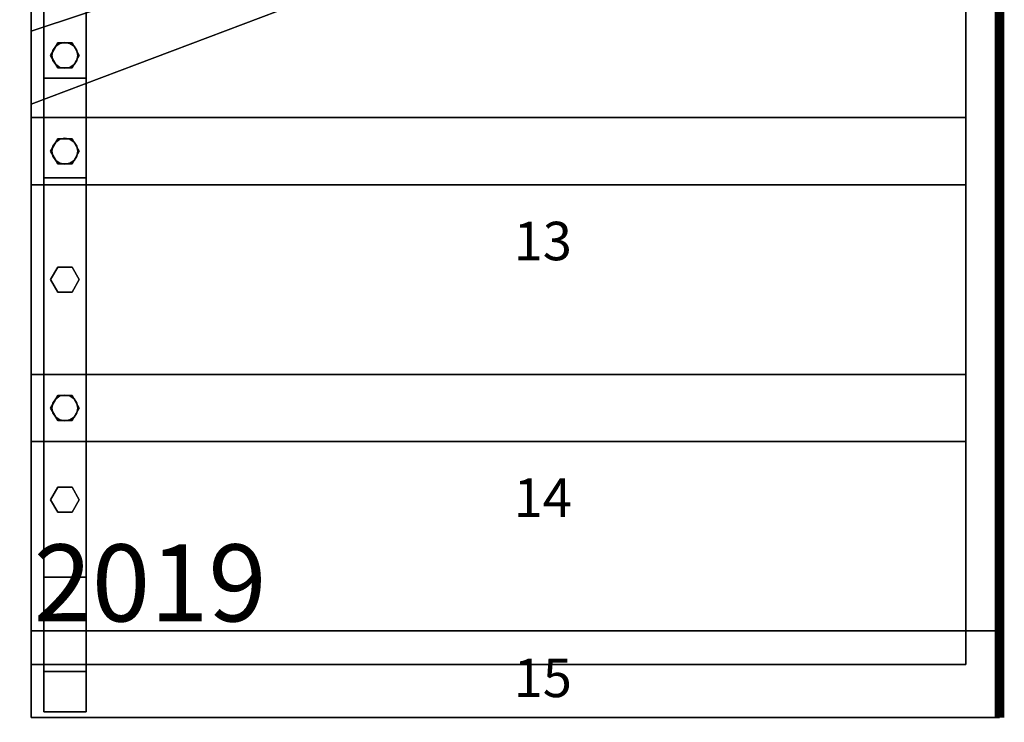
# Model space of a CAD drawing. Extents: x -2140 to 5, y -5 to 2005.
# Drawn here: x -1019 to 5, y -5 to 726 of the extents above; entities that cross this region are included whole.
import ezdxf
from ezdxf.enums import TextEntityAlignment as Align

# ---------------------------------------------------------------- set-up
doc = ezdxf.new("R2010")
doc.units = 0
doc.layers.add('_Arch_TW', color=6, linetype='CONTINUOUS')
doc.styles.get("Standard").update_dxf_attribs({"font": 'simplex', "bigfont": 'bigfont'})

msp = doc.modelspace()

# ---------------------------------------------------------------- linework, layer by layer
at = {"layer": '_Arch_TW', "color": 7, "linetype": 'CONTINUOUS', "const_width": 10}
msp.add_lwpolyline([(0, 0), (0, 2000), (-2135, 2000), (-2135, 0)], dxfattribs=at)
at = {"layer": '_Arch_TW', "color": 1}
for points, invisible_edges in [([(-35, 1461.1, 1980), (-1007, 807.1, 1980), (-1007, 638, 1980)], 12), ([(-35, 1461.1, 1980), (-1007, 638, 1980), (-35, 1005.3, 1980)], 5), ([(-35, 1461.1, 1936), (-35, 1005.3, 1936), (-1007, 638, 1936)], 12), ([(-35, 1461.1, 1936), (-1007, 638, 1936), (-1007, 807.1, 1936)], 5), ([(-35, 1037.2, 2160), (-1007, 713.9, 2160), (-1007, 553.9, 2160)], 12), ([(-35, 1037.2, 2160), (-1007, 553.9, 2160), (-35, 553.9, 2160)], 5), ([(-35, 1037.2, 2116), (-35, 553.9, 2116), (-1007, 553.9, 2116)], 12), ([(-35, 1037.2, 2116), (-1007, 553.9, 2116), (-1007, 713.9, 2116)], 5), ([(-35, 1037.2, 2160), (-35, 1037.2, 2116), (-1007, 713.9, 2116)], 12), ([(-35, 1037.2, 2160), (-1007, 713.9, 2116), (-1007, 713.9, 2160)], 5), ([(-35, 553.9, 2160), (-35, 553.9, 2116), (-35, 1037.2, 2116)], 12), ([(-35, 553.9, 2160), (-35, 1037.2, 2116), (-35, 1037.2, 2160)], 5), ([(-1007, 638, 1980), (-1007, 638, 1936), (-35, 1005.3, 1936)], 12), ([(-1007, 638, 1980), (-35, 1005.3, 1936), (-35, 1005.3, 1980)], 5), ([(-1007, 807.1, 1980), (-1007, 807.1, 1936), (-1007, 638, 1936)], 12), ([(-1007, 807.1, 1980), (-1007, 638, 1936), (-1007, 638, 1980)], 5), ([(-1007, 713.9, 2160), (-1007, 713.9, 2116), (-1007, 553.9, 2116)], 12), ([(-1007, 713.9, 2160), (-1007, 553.9, 2116), (-1007, 553.9, 2160)], 5), ([(-35, 623.9, 2340), (-1007, 623.9, 2340), (-1007, 286.9, 2340)], 12), ([(-35, 623.9, 2340), (-1007, 286.9, 2340), (-35, 286.9, 2340)], 5), ([(-35, 623.9, 2296), (-35, 286.9, 2296), (-1007, 286.9, 2296)], 12), ([(-35, 623.9, 2296), (-1007, 286.9, 2296), (-1007, 623.9, 2296)], 5), ([(-35, 623.9, 2340), (-35, 623.9, 2296), (-1007, 623.9, 2296)], 12), ([(-35, 623.9, 2340), (-1007, 623.9, 2296), (-1007, 623.9, 2340)], 5), ([(-1007, 623.9, 2340), (-1007, 623.9, 2296), (-1007, 286.9, 2296)], 12), ([(-1007, 623.9, 2340), (-1007, 286.9, 2296), (-1007, 286.9, 2340)], 5), ([(-35, 286.9, 2340), (-35, 286.9, 2296), (-35, 623.9, 2296)], 12), ([(-35, 286.9, 2340), (-35, 623.9, 2296), (-35, 623.9, 2340)], 5), ([(-1007, 553.9, 2160), (-1007, 553.9, 2116), (-35, 553.9, 2116)], 12), ([(-1007, 553.9, 2160), (-35, 553.9, 2116), (-35, 553.9, 2160)], 5), ([(-35, 356.9, 2520), (-1007, 356.9, 2520), (-1007, 55, 2520)], 12), ([(-35, 356.9, 2520), (-1007, 55, 2520), (-994, 55, 2520)], 13), ([(-35, 356.9, 2476), (-35, 55, 2476), (-1007, 55, 2476)], 12), ([(-35, 356.9, 2476), (-1007, 55, 2476), (-1007, 356.9, 2476)], 5), ([(-35, 356.9, 2520), (-35, 356.9, 2476), (-1007, 356.9, 2476)], 12), ([(-35, 356.9, 2520), (-1007, 356.9, 2476), (-1007, 356.9, 2520)], 5), ([(-1007, 356.9, 2520), (-1007, 356.9, 2476), (-1007, 55, 2476)], 12), ([(-1007, 356.9, 2520), (-1007, 55, 2476), (-1007, 55, 2520)], 5), ([(-35, 356.9, 2520), (-994, 55, 2520), (-950, 55, 2520)], 13), ([(-35, 356.9, 2520), (-950, 55, 2520), (-35, 55, 2520)], 5), ([(-35, 55, 2520), (-35, 55, 2476), (-35, 356.9, 2476)], 12), ([(-35, 55, 2520), (-35, 356.9, 2476), (-35, 356.9, 2520)], 5), ([(-1007, 286.9, 2340), (-1007, 286.9, 2296), (-35, 286.9, 2296)], 12), ([(-1007, 286.9, 2340), (-35, 286.9, 2296), (-35, 286.9, 2340)], 5), ([(0, 90, 2700), (-1007, 90, 2700), (-1007, 0, 2700)], 13), ([(0, 90, 2700), (-1007, 0, 2700), (0, 0, 2700)], 5), ([(0, 90, 2656), (0, 0, 2656), (-1007, 0, 2656)], 12), ([(-1007, 0, 2656), (-1007, 90, 2656), (-994, 90, 2656)], 12), ([(-1007, 0, 2656), (-994, 90, 2656), (-950, 90, 2656)], 13), ([(-1007, 0, 2656), (-950, 90, 2656), (0, 90, 2656)], 13), ([(0, 90, 2700), (-994, 90, 2656), (-1007, 90, 2656)], 13), ([(-1007, 90, 2656), (-1007, 90, 2700), (-994, 90, 2700)], 12), ([(-1007, 90, 2656), (-994, 90, 2700), (-950, 90, 2700)], 13), ([(-1007, 90, 2656), (-950, 90, 2700), (0, 90, 2700)], 13), ([(-1007, 90, 2700), (-1007, 90, 2656), (-1007, 0, 2656)], 12), ([(-1007, 90, 2700), (-1007, 0, 2656), (-1007, 0, 2700)], 5), ([(0, 90, 2700), (-950, 90, 2656), (-994, 90, 2656)], 13), ([(0, 90, 2700), (0, 90, 2656), (-950, 90, 2656)], 12), ([(0, 0, 2700), (0, 0, 2656), (0, 90, 2656)], 12), ([(0, 0, 2700), (0, 90, 2656), (0, 90, 2700)], 5), ([(-1007, 55, 2520), (-1007, 55, 2476), (-35, 55, 2476)], 12), ([(-35, 55, 2476), (-994, 55, 2520), (-1007, 55, 2520)], 13), ([(-35, 55, 2476), (-950, 55, 2520), (-994, 55, 2520)], 13), ([(-35, 55, 2476), (-35, 55, 2520), (-950, 55, 2520)], 12), ([(-1007, 0, 2700), (-1007, 0, 2656), (0, 0, 2656)], 12), ([(-1007, 0, 2700), (0, 0, 2656), (0, 0, 2700)], 5)]:
    msp.add_3dface(points, dxfattribs=dict(at, invisible_edges=invisible_edges))
at = {"layer": '_Arch_TW', "color": 5}
for points, invisible_edges in [([(-994, 665.1, 3232.2), (-994, 1050, 2596.5), (-994, 1050, 2408.8)], 12), ([(-994, 665.1, 3232.2), (-994, 1050, 2408.8), (-994, 1006, 2408.8)], 13), ([(-950, 1050, 2596.5), (-994, 1050, 2596.5), (-994, 665.1, 3232.2)], 12), ([(-950, 1050, 2596.5), (-994, 665.1, 3232.2), (-950, 665.1, 3232.2)], 5), ([(-950, 665.1, 3232.2), (-950, 1006, 2408.8), (-950, 1050, 2408.8)], 13), ([(-950, 665.1, 3232.2), (-950, 1050, 2408.8), (-950, 1050, 2596.5)], 5), ([(-994, 665.1, 3232.2), (-994, 1006, 2408.8), (-994, 999.9, 2408.8)], 13), ([(-950, 665.1, 3232.2), (-950, 999.9, 2408.8), (-950, 1006, 2408.8)], 13), ([(-994, 665.1, 3232.2), (-994, 999.9, 2408.8), (-994, 561.3, 3133.4)], 5), ([(-950, 561.3, 3133.4), (-994, 561.3, 3133.4), (-994, 999.9, 2408.8)], 12), ([(-950, 561.3, 3133.4), (-994, 999.9, 2408.8), (-950, 999.9, 2408.8)], 5), ([(-950, 665.1, 3232.2), (-950, 561.3, 3133.4), (-950, 999.9, 2408.8)], 12), ([(-994, 48, 3620), (-994, 90, 3620), (-994, 665.1, 3232.2)], 12), ([(-994, 48, 3620), (-994, 665.1, 3232.2), (-994, 561.3, 3133.4)], 13), ([(-950, 561.3, 3133.4), (-994, 561.3, 3133.4), (-994, 665.1, 3232.2)], 12), ([(-950, 561.3, 3133.4), (-994, 665.1, 3232.2), (-950, 665.1, 3232.2)], 5), ([(-950, 665.1, 3232.2), (-994, 665.1, 3232.2), (-994, 90, 3620)], 12), ([(-950, 665.1, 3232.2), (-994, 90, 3620), (-950, 90, 3620)], 5), ([(-950, 665.1, 3232.2), (-994, 665.1, 3232.2), (-994, 561.3, 3133.4)], 12), ([(-950, 665.1, 3232.2), (-994, 561.3, 3133.4), (-950, 561.3, 3133.4)], 5), ([(-950, 146, 3413.4), (-950, 561.3, 3133.4), (-950, 665.1, 3232.2)], 12), ([(-950, 146, 3413.4), (-950, 665.1, 3232.2), (-950, 90, 3620)], 13), ([(-994, 48, 3620), (-994, 561.3, 3133.4), (-994, 146, 3413.4)], 5), ([(-994, 146, 3413.4), (-994, 561.3, 3133.4), (-950, 561.3, 3133.4)], 12), ([(-994, 146, 3413.4), (-950, 561.3, 3133.4), (-950, 146, 3413.4)], 5), ([(-950, 146, 3413.4), (-950, 48, 3620), (-994, 48, 3620)], 12), ([(-950, 146, 3413.4), (-994, 48, 3620), (-994, 146, 3413.4)], 5), ([(-994, 146, 2520), (-994, 6, 2520), (-994, 6, 2656)], 13), ([(-994, 146, 2520), (-994, 6, 2656), (-994, 90, 2656)], 13), ([(-994, 146, 2520), (-994, 90, 2656), (-994, 90, 2700)], 13), ([(-994, 90, 2700), (-994, 48, 3620), (-994, 146, 3413.4)], 13), ([(-994, 90, 2700), (-994, 146, 3413.4), (-994, 146, 2520)], 13), ([(-950, 146, 3413.4), (-994, 146, 3413.4), (-994, 48, 3620)], 12), ([(-950, 146, 3413.4), (-994, 48, 3620), (-950, 48, 3620)], 5), ([(-950, 6, 2520), (-994, 55, 2520), (-994, 146, 2520)], 13), ([(-994, 146, 2520), (-950, 146, 2520), (-950, 55, 2520)], 12), ([(-994, 146, 2520), (-950, 55, 2520), (-950, 6, 2520)], 13), ([(-994, 146, 2520), (-994, 146, 3413.4), (-950, 146, 3413.4)], 12), ([(-994, 146, 2520), (-950, 146, 3413.4), (-950, 146, 2520)], 5), ([(-950, 146, 3413.4), (-950, 90, 3620), (-950, 48, 3620)], 5), ([(-950, 146, 3413.4), (-950, 48, 3620), (-950, 6, 3620)], 12), ([(-950, 146, 3413.4), (-950, 6, 3620), (-950, 6, 2700)], 13), ([(-950, 146, 3413.4), (-950, 6, 2700), (-950, 90, 2700)], 13), ([(-950, 146, 3413.4), (-950, 90, 2700), (-950, 90, 2656)], 13), ([(-950, 90, 2656), (-950, 55, 2520), (-950, 146, 2520)], 13), ([(-950, 90, 2656), (-950, 146, 2520), (-950, 146, 3413.4)], 13), ([(-950, 90, 3620), (-994, 90, 3620), (-994, 48, 3620)], 12), ([(-950, 90, 3620), (-994, 48, 3620), (-950, 48, 3620)], 5), ([(-994, 90, 2700), (-994, 6, 2700), (-994, 6, 3620)], 12), ([(-994, 90, 2700), (-994, 6, 3620), (-994, 48, 3620)], 13), ([(-950, 90, 2700), (-950, 6, 2700), (-994, 6, 2700)], 12), ([(-950, 90, 2700), (-994, 6, 2700), (-994, 90, 2700)], 5), ([(-994, 90, 2656), (-994, 6, 2656), (-950, 6, 2656)], 12), ([(-994, 90, 2656), (-950, 6, 2656), (-950, 90, 2656)], 5), ([(-950, 90, 2656), (-950, 90, 2700), (-994, 90, 2700)], 12), ([(-950, 90, 2656), (-994, 90, 2700), (-994, 90, 2656)], 5), ([(-950, 90, 2656), (-950, 6, 2656), (-950, 6, 2520)], 12), ([(-950, 90, 2656), (-950, 6, 2520), (-950, 55, 2520)], 13), ([(-950, 6, 2520), (-994, 6, 2520), (-994, 55, 2520)], 12), ([(-950, 48, 3620), (-994, 48, 3620), (-994, 6, 3620)], 12), ([(-950, 48, 3620), (-994, 6, 3620), (-950, 6, 3620)], 5), ([(-950, 6, 3620), (-994, 6, 3620), (-994, 6, 2700)], 12), ([(-950, 6, 3620), (-994, 6, 2700), (-950, 6, 2700)], 5), ([(-994, 6, 2656), (-994, 6, 2520), (-950, 6, 2520)], 12), ([(-994, 6, 2656), (-950, 6, 2520), (-950, 6, 2656)], 5)]:
    msp.add_3dface(points, dxfattribs=dict(at, invisible_edges=invisible_edges))
at = {"layer": '_Arch_TW', "color": 140}
for points, invisible_edges in [([(-957, 688.7, 2962.7), (-979.5, 701.7, 2962.7), (-987, 688.7, 2962.7)], 13), ([(-957, 688.7, 2162), (-987, 688.7, 2162), (-979.5, 701.7, 2162)], 13), ([(-979.5, 701.7, 2962.7), (-979.5, 701.7, 2162), (-987, 688.7, 2162)], 12), ([(-979.5, 701.7, 2962.7), (-987, 688.7, 2162), (-987, 688.7, 2962.7)], 5), ([(-957, 688.7, 2962.7), (-964.5, 701.7, 2962.7), (-979.5, 701.7, 2962.7)], 12), ([(-957, 688.7, 2162), (-979.5, 701.7, 2162), (-964.5, 701.7, 2162)], 5), ([(-964.5, 701.7, 2962.7), (-964.5, 701.7, 2162), (-979.5, 701.7, 2162)], 12), ([(-964.5, 701.7, 2962.7), (-979.5, 701.7, 2162), (-979.5, 701.7, 2962.7)], 5), ([(-957, 688.7, 2962.7), (-957, 688.7, 2162), (-964.5, 701.7, 2162)], 12), ([(-957, 688.7, 2962.7), (-964.5, 701.7, 2162), (-964.5, 701.7, 2962.7)], 5), ([(-957, 688.7, 2962.7), (-987, 688.7, 2962.7), (-979.5, 675.7, 2962.7)], 13), ([(-957, 688.7, 2162), (-979.5, 675.7, 2162), (-987, 688.7, 2162)], 13), ([(-987, 688.7, 2962.7), (-987, 688.7, 2162), (-979.5, 675.7, 2162)], 12), ([(-987, 688.7, 2962.7), (-979.5, 675.7, 2162), (-979.5, 675.7, 2962.7)], 5), ([(-957, 688.7, 2962.7), (-979.5, 675.7, 2962.7), (-964.5, 675.7, 2962.7)], 5), ([(-957, 688.7, 2162), (-964.5, 675.7, 2162), (-979.5, 675.7, 2162)], 12), ([(-964.5, 675.7, 2962.7), (-964.5, 675.7, 2162), (-957, 688.7, 2162)], 12), ([(-964.5, 675.7, 2962.7), (-957, 688.7, 2162), (-957, 688.7, 2962.7)], 5), ([(-979.5, 675.7, 2962.7), (-979.5, 675.7, 2162), (-964.5, 675.7, 2162)], 12), ([(-979.5, 675.7, 2962.7), (-964.5, 675.7, 2162), (-964.5, 675.7, 2962.7)], 5), ([(-957, 588.9, 3127.5), (-979.5, 601.9, 3127.5), (-987, 588.9, 3127.5)], 13), ([(-957, 588.9, 2342), (-987, 588.9, 2342), (-979.5, 601.9, 2342)], 13), ([(-979.5, 601.9, 3127.5), (-979.5, 601.9, 2342), (-987, 588.9, 2342)], 12), ([(-979.5, 601.9, 3127.5), (-987, 588.9, 2342), (-987, 588.9, 3127.5)], 5), ([(-957, 588.9, 3127.5), (-964.5, 601.9, 3127.5), (-979.5, 601.9, 3127.5)], 12), ([(-957, 588.9, 2342), (-979.5, 601.9, 2342), (-964.5, 601.9, 2342)], 5), ([(-964.5, 601.9, 3127.5), (-964.5, 601.9, 2342), (-979.5, 601.9, 2342)], 12), ([(-964.5, 601.9, 3127.5), (-979.5, 601.9, 2342), (-979.5, 601.9, 3127.5)], 5), ([(-957, 588.9, 3127.5), (-957, 588.9, 2342), (-964.5, 601.9, 2342)], 12), ([(-957, 588.9, 3127.5), (-964.5, 601.9, 2342), (-964.5, 601.9, 3127.5)], 5), ([(-957, 588.9, 3127.5), (-987, 588.9, 3127.5), (-979.5, 575.9, 3127.5)], 13), ([(-957, 588.9, 2342), (-979.5, 575.9, 2342), (-987, 588.9, 2342)], 13), ([(-987, 588.9, 3127.5), (-987, 588.9, 2342), (-979.5, 575.9, 2342)], 12), ([(-987, 588.9, 3127.5), (-979.5, 575.9, 2342), (-979.5, 575.9, 3127.5)], 5), ([(-957, 588.9, 3127.5), (-979.5, 575.9, 3127.5), (-964.5, 575.9, 3127.5)], 5), ([(-957, 588.9, 2342), (-964.5, 575.9, 2342), (-979.5, 575.9, 2342)], 12), ([(-964.5, 575.9, 3127.5), (-964.5, 575.9, 2342), (-957, 588.9, 2342)], 12), ([(-964.5, 575.9, 3127.5), (-957, 588.9, 2342), (-957, 588.9, 3127.5)], 5), ([(-979.5, 575.9, 3127.5), (-979.5, 575.9, 2342), (-964.5, 575.9, 2342)], 12), ([(-979.5, 575.9, 3127.5), (-964.5, 575.9, 2342), (-964.5, 575.9, 3127.5)], 5), ([(-957, 455.4, 3229.9), (-979.5, 468.4, 3229.9), (-987, 455.4, 3229.9)], 13), ([(-957, 455.4, 2342), (-987, 455.4, 2342), (-979.5, 468.4, 2342)], 13), ([(-979.5, 468.4, 3229.9), (-979.5, 468.4, 2342), (-987, 455.4, 2342)], 12), ([(-979.5, 468.4, 3229.9), (-987, 455.4, 2342), (-987, 455.4, 3229.9)], 5), ([(-957, 455.4, 3229.9), (-964.5, 468.4, 3229.9), (-979.5, 468.4, 3229.9)], 12), ([(-957, 455.4, 2342), (-979.5, 468.4, 2342), (-964.5, 468.4, 2342)], 5), ([(-964.5, 468.4, 3229.9), (-964.5, 468.4, 2342), (-979.5, 468.4, 2342)], 12), ([(-964.5, 468.4, 3229.9), (-979.5, 468.4, 2342), (-979.5, 468.4, 3229.9)], 5), ([(-957, 455.4, 3229.9), (-957, 455.4, 2342), (-964.5, 468.4, 2342)], 12), ([(-957, 455.4, 3229.9), (-964.5, 468.4, 2342), (-964.5, 468.4, 3229.9)], 5), ([(-957, 455.4, 3229.9), (-987, 455.4, 3229.9), (-979.5, 442.4, 3229.9)], 13), ([(-957, 455.4, 2342), (-979.5, 442.4, 2342), (-987, 455.4, 2342)], 13), ([(-987, 455.4, 3229.9), (-987, 455.4, 2342), (-979.5, 442.4, 2342)], 12), ([(-987, 455.4, 3229.9), (-979.5, 442.4, 2342), (-979.5, 442.4, 3229.9)], 5), ([(-957, 455.4, 3229.9), (-979.5, 442.4, 3229.9), (-964.5, 442.4, 3229.9)], 5), ([(-957, 455.4, 2342), (-964.5, 442.4, 2342), (-979.5, 442.4, 2342)], 12), ([(-964.5, 442.4, 3229.9), (-964.5, 442.4, 2342), (-957, 455.4, 2342)], 12), ([(-964.5, 442.4, 3229.9), (-957, 455.4, 2342), (-957, 455.4, 3229.9)], 5), ([(-979.5, 442.4, 3229.9), (-979.5, 442.4, 2342), (-964.5, 442.4, 2342)], 12), ([(-979.5, 442.4, 3229.9), (-964.5, 442.4, 2342), (-964.5, 442.4, 3229.9)], 5), ([(-957, 321.9, 3319.9), (-979.5, 334.9, 3319.9), (-987, 321.9, 3319.9)], 13), ([(-957, 321.9, 2522), (-987, 321.9, 2522), (-979.5, 334.9, 2522)], 13), ([(-979.5, 334.9, 3319.9), (-979.5, 334.9, 2522), (-987, 321.9, 2522)], 12), ([(-979.5, 334.9, 3319.9), (-987, 321.9, 2522), (-987, 321.9, 3319.9)], 5), ([(-957, 321.9, 3319.9), (-964.5, 334.9, 3319.9), (-979.5, 334.9, 3319.9)], 12), ([(-957, 321.9, 2522), (-979.5, 334.9, 2522), (-964.5, 334.9, 2522)], 5), ([(-964.5, 334.9, 3319.9), (-964.5, 334.9, 2522), (-979.5, 334.9, 2522)], 12), ([(-964.5, 334.9, 3319.9), (-979.5, 334.9, 2522), (-979.5, 334.9, 3319.9)], 5), ([(-957, 321.9, 3319.9), (-957, 321.9, 2522), (-964.5, 334.9, 2522)], 12), ([(-957, 321.9, 3319.9), (-964.5, 334.9, 2522), (-964.5, 334.9, 3319.9)], 5), ([(-957, 321.9, 3319.9), (-987, 321.9, 3319.9), (-979.5, 309, 3319.9)], 13), ([(-957, 321.9, 2522), (-979.5, 309, 2522), (-987, 321.9, 2522)], 13), ([(-987, 321.9, 3319.9), (-987, 321.9, 2522), (-979.5, 309, 2522)], 12), ([(-987, 321.9, 3319.9), (-979.5, 309, 2522), (-979.5, 309, 3319.9)], 5), ([(-957, 321.9, 3319.9), (-979.5, 309, 3319.9), (-964.5, 309, 3319.9)], 5), ([(-957, 321.9, 2522), (-964.5, 309, 2522), (-979.5, 309, 2522)], 12), ([(-964.5, 309, 3319.9), (-964.5, 309, 2522), (-957, 321.9, 2522)], 12), ([(-964.5, 309, 3319.9), (-957, 321.9, 2522), (-957, 321.9, 3319.9)], 5), ([(-979.5, 309, 3319.9), (-979.5, 309, 2522), (-964.5, 309, 2522)], 12), ([(-979.5, 309, 3319.9), (-964.5, 309, 2522), (-964.5, 309, 3319.9)], 5), ([(-957, 226.5, 3384.2), (-979.5, 239.5, 3384.2), (-987, 226.5, 3384.2)], 13), ([(-957, 226.5, 2522), (-987, 226.5, 2522), (-979.5, 239.5, 2522)], 13), ([(-979.5, 239.5, 3384.2), (-979.5, 239.5, 2522), (-987, 226.5, 2522)], 12), ([(-979.5, 239.5, 3384.2), (-987, 226.5, 2522), (-987, 226.5, 3384.2)], 5), ([(-957, 226.5, 3384.2), (-964.5, 239.5, 3384.2), (-979.5, 239.5, 3384.2)], 12), ([(-957, 226.5, 2522), (-979.5, 239.5, 2522), (-964.5, 239.5, 2522)], 5), ([(-964.5, 239.5, 3384.2), (-964.5, 239.5, 2522), (-979.5, 239.5, 2522)], 12), ([(-964.5, 239.5, 3384.2), (-979.5, 239.5, 2522), (-979.5, 239.5, 3384.2)], 5), ([(-957, 226.5, 3384.2), (-957, 226.5, 2522), (-964.5, 239.5, 2522)], 12), ([(-957, 226.5, 3384.2), (-964.5, 239.5, 2522), (-964.5, 239.5, 3384.2)], 5), ([(-957, 226.5, 3384.2), (-987, 226.5, 3384.2), (-979.5, 213.5, 3384.2)], 13), ([(-957, 226.5, 2522), (-979.5, 213.5, 2522), (-987, 226.5, 2522)], 13), ([(-987, 226.5, 3384.2), (-987, 226.5, 2522), (-979.5, 213.5, 2522)], 12), ([(-987, 226.5, 3384.2), (-979.5, 213.5, 2522), (-979.5, 213.5, 3384.2)], 5), ([(-957, 226.5, 3384.2), (-979.5, 213.5, 3384.2), (-964.5, 213.5, 3384.2)], 5), ([(-957, 226.5, 2522), (-964.5, 213.5, 2522), (-979.5, 213.5, 2522)], 12), ([(-964.5, 213.5, 3384.2), (-964.5, 213.5, 2522), (-957, 226.5, 2522)], 12), ([(-964.5, 213.5, 3384.2), (-957, 226.5, 2522), (-957, 226.5, 3384.2)], 5), ([(-979.5, 213.5, 3384.2), (-979.5, 213.5, 2522), (-964.5, 213.5, 2522)], 12), ([(-979.5, 213.5, 3384.2), (-964.5, 213.5, 2522), (-964.5, 213.5, 3384.2)], 5)]:
    msp.add_3dface(points, dxfattribs=dict(at, invisible_edges=invisible_edges))
at = {"layer": '_Arch_TW', "color": 150}
for points, invisible_edges in [([(-958.5, 688.7, 2116), (-981.5, 698.2, 2116), (-984.5, 693.8, 2116)], 13), ([(-958.5, 688.7, 1980), (-984.5, 693.8, 1980), (-981.5, 698.2, 1980)], 13), ([(-981.5, 698.2, 2116), (-981.5, 698.2, 1980), (-984.5, 693.8, 1980)], 12), ([(-981.5, 698.2, 2116), (-984.5, 693.8, 1980), (-984.5, 693.8, 2116)], 5), ([(-958.5, 688.7, 2116), (-977.2, 701.1, 2116), (-981.5, 698.2, 2116)], 13), ([(-958.5, 688.7, 1980), (-981.5, 698.2, 1980), (-977.2, 701.1, 1980)], 13), ([(-977.2, 701.1, 2116), (-977.2, 701.1, 1980), (-981.5, 698.2, 1980)], 12), ([(-977.2, 701.1, 2116), (-981.5, 698.2, 1980), (-981.5, 698.2, 2116)], 5), ([(-958.5, 688.7, 2116), (-972, 702.2, 2116), (-977.2, 701.1, 2116)], 13), ([(-958.5, 688.7, 1980), (-977.2, 701.1, 1980), (-972, 702.2, 1980)], 13), ([(-972, 702.2, 2116), (-972, 702.2, 1980), (-977.2, 701.1, 1980)], 12), ([(-972, 702.2, 2116), (-977.2, 701.1, 1980), (-977.2, 701.1, 2116)], 5), ([(-958.5, 688.7, 2116), (-966.8, 701.1, 2116), (-972, 702.2, 2116)], 13), ([(-958.5, 688.7, 1980), (-972, 702.2, 1980), (-966.8, 701.1, 1980)], 13), ([(-966.8, 701.1, 2116), (-966.8, 701.1, 1980), (-972, 702.2, 1980)], 12), ([(-966.8, 701.1, 2116), (-972, 702.2, 1980), (-972, 702.2, 2116)], 5), ([(-958.5, 688.7, 2116), (-962.5, 698.2, 2116), (-966.8, 701.1, 2116)], 13), ([(-958.5, 688.7, 1980), (-966.8, 701.1, 1980), (-962.5, 698.2, 1980)], 13), ([(-962.5, 698.2, 2116), (-962.5, 698.2, 1980), (-966.8, 701.1, 1980)], 12), ([(-962.5, 698.2, 2116), (-966.8, 701.1, 1980), (-966.8, 701.1, 2116)], 5), ([(-958.5, 688.7, 2116), (-959.5, 693.8, 2116), (-962.5, 698.2, 2116)], 12), ([(-958.5, 688.7, 1980), (-962.5, 698.2, 1980), (-959.5, 693.8, 1980)], 5), ([(-959.5, 693.8, 2116), (-959.5, 693.8, 1980), (-962.5, 698.2, 1980)], 12), ([(-959.5, 693.8, 2116), (-962.5, 698.2, 1980), (-962.5, 698.2, 2116)], 5), ([(-958.5, 688.7, 2116), (-984.5, 693.8, 2116), (-985.5, 688.7, 2116)], 13), ([(-958.5, 688.7, 1980), (-985.5, 688.7, 1980), (-984.5, 693.8, 1980)], 13), ([(-984.5, 693.8, 2116), (-984.5, 693.8, 1980), (-985.5, 688.7, 1980)], 12), ([(-984.5, 693.8, 2116), (-985.5, 688.7, 1980), (-985.5, 688.7, 2116)], 5), ([(-958.5, 688.7, 2116), (-985.5, 688.7, 2116), (-984.5, 683.5, 2116)], 13), ([(-958.5, 688.7, 1980), (-984.5, 683.5, 1980), (-985.5, 688.7, 1980)], 13), ([(-985.5, 688.7, 2116), (-985.5, 688.7, 1980), (-984.5, 683.5, 1980)], 12), ([(-985.5, 688.7, 2116), (-984.5, 683.5, 1980), (-984.5, 683.5, 2116)], 5), ([(-958.5, 688.7, 2116), (-984.5, 683.5, 2116), (-981.5, 679.1, 2116)], 13), ([(-958.5, 688.7, 1980), (-981.5, 679.1, 1980), (-984.5, 683.5, 1980)], 13), ([(-958.5, 688.7, 2116), (-981.5, 679.1, 2116), (-977.2, 676.2, 2116)], 13), ([(-958.5, 688.7, 1980), (-977.2, 676.2, 1980), (-981.5, 679.1, 1980)], 13), ([(-958.5, 688.7, 2116), (-977.2, 676.2, 2116), (-972, 675.2, 2116)], 13), ([(-958.5, 688.7, 1980), (-972, 675.2, 1980), (-977.2, 676.2, 1980)], 13), ([(-958.5, 688.7, 2116), (-972, 675.2, 2116), (-966.8, 676.2, 2116)], 13), ([(-958.5, 688.7, 1980), (-966.8, 676.2, 1980), (-972, 675.2, 1980)], 13), ([(-958.5, 688.7, 2116), (-966.8, 676.2, 2116), (-962.5, 679.1, 2116)], 13), ([(-958.5, 688.7, 1980), (-962.5, 679.1, 1980), (-966.8, 676.2, 1980)], 13), ([(-958.5, 688.7, 2116), (-962.5, 679.1, 2116), (-959.5, 683.5, 2116)], 5), ([(-958.5, 688.7, 1980), (-959.5, 683.5, 1980), (-962.5, 679.1, 1980)], 12), ([(-958.5, 688.7, 2116), (-958.5, 688.7, 1980), (-959.5, 693.8, 1980)], 12), ([(-958.5, 688.7, 2116), (-959.5, 693.8, 1980), (-959.5, 693.8, 2116)], 5), ([(-959.5, 683.5, 2116), (-959.5, 683.5, 1980), (-958.5, 688.7, 1980)], 12), ([(-959.5, 683.5, 2116), (-958.5, 688.7, 1980), (-958.5, 688.7, 2116)], 5), ([(-984.5, 683.5, 2116), (-984.5, 683.5, 1980), (-981.5, 679.1, 1980)], 12), ([(-984.5, 683.5, 2116), (-981.5, 679.1, 1980), (-981.5, 679.1, 2116)], 5), ([(-981.5, 679.1, 2116), (-981.5, 679.1, 1980), (-977.2, 676.2, 1980)], 12), ([(-981.5, 679.1, 2116), (-977.2, 676.2, 1980), (-977.2, 676.2, 2116)], 5), ([(-977.2, 676.2, 2116), (-977.2, 676.2, 1980), (-972, 675.2, 1980)], 12), ([(-977.2, 676.2, 2116), (-972, 675.2, 1980), (-972, 675.2, 2116)], 5), ([(-972, 675.2, 2116), (-972, 675.2, 1980), (-966.8, 676.2, 1980)], 12), ([(-972, 675.2, 2116), (-966.8, 676.2, 1980), (-966.8, 676.2, 2116)], 5), ([(-966.8, 676.2, 2116), (-966.8, 676.2, 1980), (-962.5, 679.1, 1980)], 12), ([(-966.8, 676.2, 2116), (-962.5, 679.1, 1980), (-962.5, 679.1, 2116)], 5), ([(-962.5, 679.1, 2116), (-962.5, 679.1, 1980), (-959.5, 683.5, 1980)], 12), ([(-962.5, 679.1, 2116), (-959.5, 683.5, 1980), (-959.5, 683.5, 2116)], 5), ([(-958.5, 588.9, 2296), (-984.5, 594.1, 2296), (-985.5, 588.9, 2296)], 13), ([(-958.5, 588.9, 2160), (-985.5, 588.9, 2160), (-984.5, 594.1, 2160)], 13), ([(-984.5, 594.1, 2296), (-984.5, 594.1, 2160), (-985.5, 588.9, 2160)], 12), ([(-984.5, 594.1, 2296), (-985.5, 588.9, 2160), (-985.5, 588.9, 2296)], 5), ([(-958.5, 588.9, 2296), (-981.5, 598.4, 2296), (-984.5, 594.1, 2296)], 13), ([(-958.5, 588.9, 2160), (-984.5, 594.1, 2160), (-981.5, 598.4, 2160)], 13), ([(-981.5, 598.4, 2296), (-981.5, 598.4, 2160), (-984.5, 594.1, 2160)], 12), ([(-981.5, 598.4, 2296), (-984.5, 594.1, 2160), (-984.5, 594.1, 2296)], 5), ([(-958.5, 588.9, 2296), (-977.2, 601.4, 2296), (-981.5, 598.4, 2296)], 13), ([(-958.5, 588.9, 2160), (-981.5, 598.4, 2160), (-977.2, 601.4, 2160)], 13), ([(-977.2, 601.4, 2296), (-977.2, 601.4, 2160), (-981.5, 598.4, 2160)], 12), ([(-977.2, 601.4, 2296), (-981.5, 598.4, 2160), (-981.5, 598.4, 2296)], 5), ([(-958.5, 588.9, 2296), (-972, 602.4, 2296), (-977.2, 601.4, 2296)], 13), ([(-958.5, 588.9, 2160), (-977.2, 601.4, 2160), (-972, 602.4, 2160)], 13), ([(-972, 602.4, 2296), (-972, 602.4, 2160), (-977.2, 601.4, 2160)], 12), ([(-972, 602.4, 2296), (-977.2, 601.4, 2160), (-977.2, 601.4, 2296)], 5), ([(-958.5, 588.9, 2296), (-966.8, 601.4, 2296), (-972, 602.4, 2296)], 13), ([(-958.5, 588.9, 2160), (-972, 602.4, 2160), (-966.8, 601.4, 2160)], 13), ([(-966.8, 601.4, 2296), (-966.8, 601.4, 2160), (-972, 602.4, 2160)], 12), ([(-966.8, 601.4, 2296), (-972, 602.4, 2160), (-972, 602.4, 2296)], 5), ([(-958.5, 588.9, 2296), (-962.5, 598.4, 2296), (-966.8, 601.4, 2296)], 13), ([(-958.5, 588.9, 2160), (-966.8, 601.4, 2160), (-962.5, 598.4, 2160)], 13), ([(-962.5, 598.4, 2296), (-962.5, 598.4, 2160), (-966.8, 601.4, 2160)], 12), ([(-962.5, 598.4, 2296), (-966.8, 601.4, 2160), (-966.8, 601.4, 2296)], 5), ([(-958.5, 588.9, 2296), (-959.5, 594.1, 2296), (-962.5, 598.4, 2296)], 12), ([(-958.5, 588.9, 2160), (-962.5, 598.4, 2160), (-959.5, 594.1, 2160)], 5), ([(-959.5, 594.1, 2296), (-959.5, 594.1, 2160), (-962.5, 598.4, 2160)], 12), ([(-959.5, 594.1, 2296), (-962.5, 598.4, 2160), (-962.5, 598.4, 2296)], 5), ([(-958.5, 588.9, 2296), (-958.5, 588.9, 2160), (-959.5, 594.1, 2160)], 12), ([(-958.5, 588.9, 2296), (-959.5, 594.1, 2160), (-959.5, 594.1, 2296)], 5), ([(-958.5, 588.9, 2296), (-985.5, 588.9, 2296), (-984.5, 583.7, 2296)], 13), ([(-958.5, 588.9, 2160), (-984.5, 583.7, 2160), (-985.5, 588.9, 2160)], 13), ([(-985.5, 588.9, 2296), (-985.5, 588.9, 2160), (-984.5, 583.7, 2160)], 12), ([(-985.5, 588.9, 2296), (-984.5, 583.7, 2160), (-984.5, 583.7, 2296)], 5), ([(-958.5, 588.9, 2296), (-984.5, 583.7, 2296), (-981.5, 579.3, 2296)], 13), ([(-958.5, 588.9, 2160), (-981.5, 579.3, 2160), (-984.5, 583.7, 2160)], 13), ([(-984.5, 583.7, 2296), (-984.5, 583.7, 2160), (-981.5, 579.3, 2160)], 12), ([(-984.5, 583.7, 2296), (-981.5, 579.3, 2160), (-981.5, 579.3, 2296)], 5), ([(-958.5, 588.9, 2296), (-981.5, 579.3, 2296), (-977.2, 576.4, 2296)], 13), ([(-958.5, 588.9, 2160), (-977.2, 576.4, 2160), (-981.5, 579.3, 2160)], 13), ([(-958.5, 588.9, 2296), (-977.2, 576.4, 2296), (-972, 575.4, 2296)], 13), ([(-958.5, 588.9, 2160), (-972, 575.4, 2160), (-977.2, 576.4, 2160)], 13), ([(-958.5, 588.9, 2296), (-972, 575.4, 2296), (-966.8, 576.4, 2296)], 13), ([(-958.5, 588.9, 2160), (-966.8, 576.4, 2160), (-972, 575.4, 2160)], 13), ([(-958.5, 588.9, 2296), (-966.8, 576.4, 2296), (-962.5, 579.3, 2296)], 13), ([(-958.5, 588.9, 2160), (-962.5, 579.3, 2160), (-966.8, 576.4, 2160)], 13), ([(-958.5, 588.9, 2296), (-962.5, 579.3, 2296), (-959.5, 583.7, 2296)], 5), ([(-958.5, 588.9, 2160), (-959.5, 583.7, 2160), (-962.5, 579.3, 2160)], 12), ([(-962.5, 579.3, 2296), (-962.5, 579.3, 2160), (-959.5, 583.7, 2160)], 12), ([(-962.5, 579.3, 2296), (-959.5, 583.7, 2160), (-959.5, 583.7, 2296)], 5), ([(-959.5, 583.7, 2296), (-959.5, 583.7, 2160), (-958.5, 588.9, 2160)], 12), ([(-959.5, 583.7, 2296), (-958.5, 588.9, 2160), (-958.5, 588.9, 2296)], 5), ([(-981.5, 579.3, 2296), (-981.5, 579.3, 2160), (-977.2, 576.4, 2160)], 12), ([(-981.5, 579.3, 2296), (-977.2, 576.4, 2160), (-977.2, 576.4, 2296)], 5), ([(-977.2, 576.4, 2296), (-977.2, 576.4, 2160), (-972, 575.4, 2160)], 12), ([(-977.2, 576.4, 2296), (-972, 575.4, 2160), (-972, 575.4, 2296)], 5), ([(-972, 575.4, 2296), (-972, 575.4, 2160), (-966.8, 576.4, 2160)], 12), ([(-972, 575.4, 2296), (-966.8, 576.4, 2160), (-966.8, 576.4, 2296)], 5), ([(-966.8, 576.4, 2296), (-966.8, 576.4, 2160), (-962.5, 579.3, 2160)], 12), ([(-966.8, 576.4, 2296), (-962.5, 579.3, 2160), (-962.5, 579.3, 2296)], 5), ([(-958.5, 321.9, 2476), (-981.5, 331.5, 2476), (-984.5, 327.1, 2476)], 13), ([(-958.5, 321.9, 2340), (-984.5, 327.1, 2340), (-981.5, 331.5, 2340)], 13), ([(-981.5, 331.5, 2476), (-981.5, 331.5, 2340), (-984.5, 327.1, 2340)], 12), ([(-981.5, 331.5, 2476), (-984.5, 327.1, 2340), (-984.5, 327.1, 2476)], 5), ([(-958.5, 321.9, 2476), (-977.2, 334.4, 2476), (-981.5, 331.5, 2476)], 13), ([(-958.5, 321.9, 2340), (-981.5, 331.5, 2340), (-977.2, 334.4, 2340)], 13), ([(-977.2, 334.4, 2476), (-977.2, 334.4, 2340), (-981.5, 331.5, 2340)], 12), ([(-977.2, 334.4, 2476), (-981.5, 331.5, 2340), (-981.5, 331.5, 2476)], 5), ([(-958.5, 321.9, 2476), (-972, 335.4, 2476), (-977.2, 334.4, 2476)], 13), ([(-958.5, 321.9, 2340), (-977.2, 334.4, 2340), (-972, 335.4, 2340)], 13), ([(-972, 335.4, 2476), (-972, 335.4, 2340), (-977.2, 334.4, 2340)], 12), ([(-972, 335.4, 2476), (-977.2, 334.4, 2340), (-977.2, 334.4, 2476)], 5), ([(-958.5, 321.9, 2476), (-966.8, 334.4, 2476), (-972, 335.4, 2476)], 13), ([(-958.5, 321.9, 2340), (-972, 335.4, 2340), (-966.8, 334.4, 2340)], 13), ([(-966.8, 334.4, 2476), (-966.8, 334.4, 2340), (-972, 335.4, 2340)], 12), ([(-966.8, 334.4, 2476), (-972, 335.4, 2340), (-972, 335.4, 2476)], 5), ([(-958.5, 321.9, 2476), (-962.5, 331.5, 2476), (-966.8, 334.4, 2476)], 13), ([(-958.5, 321.9, 2340), (-966.8, 334.4, 2340), (-962.5, 331.5, 2340)], 13), ([(-962.5, 331.5, 2476), (-962.5, 331.5, 2340), (-966.8, 334.4, 2340)], 12), ([(-962.5, 331.5, 2476), (-966.8, 334.4, 2340), (-966.8, 334.4, 2476)], 5), ([(-958.5, 321.9, 2476), (-959.5, 327.1, 2476), (-962.5, 331.5, 2476)], 12), ([(-958.5, 321.9, 2340), (-962.5, 331.5, 2340), (-959.5, 327.1, 2340)], 5), ([(-959.5, 327.1, 2476), (-959.5, 327.1, 2340), (-962.5, 331.5, 2340)], 12), ([(-959.5, 327.1, 2476), (-962.5, 331.5, 2340), (-962.5, 331.5, 2476)], 5), ([(-958.5, 321.9, 2476), (-984.5, 327.1, 2476), (-985.5, 321.9, 2476)], 13), ([(-958.5, 321.9, 2340), (-985.5, 321.9, 2340), (-984.5, 327.1, 2340)], 13), ([(-984.5, 327.1, 2476), (-984.5, 327.1, 2340), (-985.5, 321.9, 2340)], 12), ([(-984.5, 327.1, 2476), (-985.5, 321.9, 2340), (-985.5, 321.9, 2476)], 5), ([(-958.5, 321.9, 2476), (-985.5, 321.9, 2476), (-984.5, 316.8, 2476)], 13), ([(-958.5, 321.9, 2340), (-984.5, 316.8, 2340), (-985.5, 321.9, 2340)], 13), ([(-985.5, 321.9, 2476), (-985.5, 321.9, 2340), (-984.5, 316.8, 2340)], 12), ([(-985.5, 321.9, 2476), (-984.5, 316.8, 2340), (-984.5, 316.8, 2476)], 5), ([(-958.5, 321.9, 2476), (-984.5, 316.8, 2476), (-981.5, 312.4, 2476)], 13), ([(-958.5, 321.9, 2340), (-981.5, 312.4, 2340), (-984.5, 316.8, 2340)], 13), ([(-958.5, 321.9, 2476), (-981.5, 312.4, 2476), (-977.2, 309.5, 2476)], 13), ([(-958.5, 321.9, 2340), (-977.2, 309.5, 2340), (-981.5, 312.4, 2340)], 13), ([(-958.5, 321.9, 2476), (-977.2, 309.5, 2476), (-972, 308.4, 2476)], 13), ([(-958.5, 321.9, 2340), (-972, 308.4, 2340), (-977.2, 309.5, 2340)], 13), ([(-958.5, 321.9, 2476), (-972, 308.4, 2476), (-966.8, 309.5, 2476)], 13), ([(-958.5, 321.9, 2340), (-966.8, 309.5, 2340), (-972, 308.4, 2340)], 13), ([(-958.5, 321.9, 2476), (-966.8, 309.5, 2476), (-962.5, 312.4, 2476)], 13), ([(-958.5, 321.9, 2340), (-962.5, 312.4, 2340), (-966.8, 309.5, 2340)], 13), ([(-958.5, 321.9, 2476), (-962.5, 312.4, 2476), (-959.5, 316.8, 2476)], 5), ([(-958.5, 321.9, 2340), (-959.5, 316.8, 2340), (-962.5, 312.4, 2340)], 12), ([(-958.5, 321.9, 2476), (-958.5, 321.9, 2340), (-959.5, 327.1, 2340)], 12), ([(-958.5, 321.9, 2476), (-959.5, 327.1, 2340), (-959.5, 327.1, 2476)], 5), ([(-959.5, 316.8, 2476), (-959.5, 316.8, 2340), (-958.5, 321.9, 2340)], 12), ([(-959.5, 316.8, 2476), (-958.5, 321.9, 2340), (-958.5, 321.9, 2476)], 5), ([(-984.5, 316.8, 2476), (-984.5, 316.8, 2340), (-981.5, 312.4, 2340)], 12), ([(-984.5, 316.8, 2476), (-981.5, 312.4, 2340), (-981.5, 312.4, 2476)], 5), ([(-981.5, 312.4, 2476), (-981.5, 312.4, 2340), (-977.2, 309.5, 2340)], 12), ([(-981.5, 312.4, 2476), (-977.2, 309.5, 2340), (-977.2, 309.5, 2476)], 5), ([(-977.2, 309.5, 2476), (-977.2, 309.5, 2340), (-972, 308.4, 2340)], 12), ([(-977.2, 309.5, 2476), (-972, 308.4, 2340), (-972, 308.4, 2476)], 5), ([(-972, 308.4, 2476), (-972, 308.4, 2340), (-966.8, 309.5, 2340)], 12), ([(-972, 308.4, 2476), (-966.8, 309.5, 2340), (-966.8, 309.5, 2476)], 5), ([(-966.8, 309.5, 2476), (-966.8, 309.5, 2340), (-962.5, 312.4, 2340)], 12), ([(-966.8, 309.5, 2476), (-962.5, 312.4, 2340), (-962.5, 312.4, 2476)], 5), ([(-962.5, 312.4, 2476), (-962.5, 312.4, 2340), (-959.5, 316.8, 2340)], 12), ([(-962.5, 312.4, 2476), (-959.5, 316.8, 2340), (-959.5, 316.8, 2476)], 5)]:
    msp.add_3dface(points, dxfattribs=dict(at, invisible_edges=invisible_edges))

# ---------------------------------------------------------------- texts
at = {"layer": '_Arch_TW', "color": 6}
for s, p in [('13', (-475, 490.4, -80)), ('14', (-475, 223.5, -80)), ('15', (-475, 36, -80))]:
    msp.add_text(s, height=40, dxfattribs=at).set_placement(p, align=Align.MIDDLE)
msp.add_text('(c) Treppenmeister 2019', height=80, dxfattribs=at).set_placement((-2000, 100, -80))

doc.saveas('drawing.dxf')
